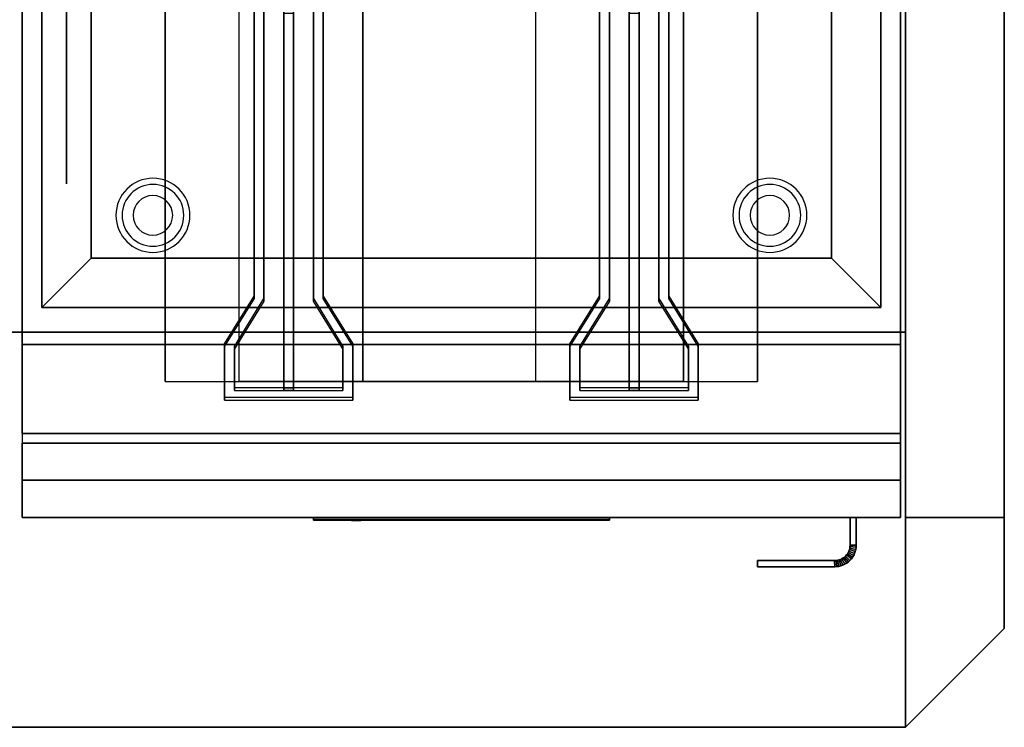
# Model space of a CAD drawing. Extents: x -80 to 80, y -71 to 1.
# Drawn here: x 60 to 80, y -68 to -54 of the extents above; entities that cross this region are included whole.
import ezdxf

# ---------------------------------------------------------------- set-up
doc = ezdxf.new("R2010")
doc.units = 0
for name, color, linetype in [('3D', 254, 'CONTINUOUS'), ('3D-BLACK', 250, 'CONTINUOUS'), ('3D-FLAT', 7, 'CONTINUOUS'), ('3D-LOGO-SS', 4, 'CONTINUOUS'), ('3D-NON', 43, 'CONTINUOUS'), ('3D-RED', 1, 'CONTINUOUS'), ('3D-VHC', 1, 'CONTINUOUS')]:
    doc.layers.add(name, color=color, linetype=linetype)

msp = doc.modelspace()

# ---------------------------------------------------------------- linework, layer by layer
at = {"layer": '3D'}
for centre, radius, start, end in [((62.75, -57.635, 1.5), 0.75, 360, 180), ((62.75, -57.635, 1.25), 0.625, 360, 180), ((75.25, -57.635, 1.5), 0.75, 360, 180), ((75.25, -57.635, 1.25), 0.625, 360, 180), ((62.75, -57.635), 0.4, 360, 180), ((75.25, -57.635), 0.4, 360, 180), ((62.75, -57.635, 1.5), 0.75, 180, 360), ((62.75, -57.635, 1.25), 0.625, 180, 360), ((62.75, -57.635), 0.4, 180, 360), ((75.25, -57.635, 1.5), 0.75, 180, 360), ((75.25, -57.635, 1.25), 0.625, 180, 360), ((75.25, -57.635), 0.4, 180, 360)]:
    msp.add_arc(centre, radius, start, end, dxfattribs=at)
for points in [[(61.5, -58.5, 36), (60.5, -59.5, 36), (60.5, -59.5, 37), (61.5, -58.5, 37)], [(61.5, -58.5, 36), (60.5, -59.5, 36), (60.5, -59.5, 37), (61.5, -58.5, 37)], [(76.5, -58.5, 36), (77.5, -59.5, 36), (77.5, -59.5, 37), (76.5, -58.5, 37)], [(76.5, -58.5, 36), (77.5, -59.5, 36), (77.5, -59.5, 37), (76.5, -58.5, 37)], [(76.851, -64.432, 21), (76.838, -64.46, 21), (76.838, -64.46, 25), (76.851, -64.432, 25)], [(76.861, -64.403, 21), (76.851, -64.432, 21), (76.851, -64.432, 25), (76.861, -64.403, 25)], [(76.967, -64.48, 21), (76.851, -64.432, 21), (76.851, -64.432, 25), (76.967, -64.48, 25)], [(76.967, -64.48, 21), (76.851, -64.432, 21), (76.851, -64.432, 25), (76.967, -64.48, 25)], [(76.869, -64.373, 21), (76.861, -64.403, 21), (76.861, -64.403, 25), (76.869, -64.373, 25)], [(76.981, -64.44, 21), (76.861, -64.403, 21), (76.861, -64.403, 25), (76.981, -64.44, 25)], [(76.981, -64.44, 21), (76.861, -64.403, 21), (76.861, -64.403, 25), (76.981, -64.44, 25)], [(76.873, -64.343, 21), (76.869, -64.373, 21), (76.869, -64.373, 25), (76.873, -64.343, 25)], [(76.992, -64.398, 21), (76.869, -64.373, 21), (76.869, -64.373, 25), (76.992, -64.398, 25)], [(76.992, -64.398, 21), (76.869, -64.373, 21), (76.869, -64.373, 25), (76.992, -64.398, 25)], [(76.875, -64.311, 21), (76.873, -64.343, 21), (76.873, -64.343, 25), (76.875, -64.311, 25)], [(76.998, -64.355, 21), (76.873, -64.343, 21), (76.873, -64.343, 25), (76.998, -64.355, 25)], [(76.998, -64.355, 21), (76.873, -64.343, 21), (76.873, -64.343, 25), (76.998, -64.355, 25)], [(77, -64.314, 21), (76.875, -64.311, 21), (76.875, -64.311, 25), (77, -64.314, 25)], [(77, -64.314, 21), (76.875, -64.311, 21), (76.875, -64.311, 25), (77, -64.314, 25)], [(76.992, -64.398, 21), (76.981, -64.44, 21), (76.981, -64.44, 25), (76.992, -64.398, 25)], [(76.998, -64.355, 21), (76.992, -64.398, 21), (76.992, -64.398, 25), (76.998, -64.355, 25)], [(77, -64.314, 21), (76.998, -64.355, 21), (76.998, -64.355, 25), (77, -64.314, 25)], [(76.593, -64.623, 21), (76.561, -64.625, 21), (76.561, -64.625, 25), (76.593, -64.623, 25)], [(76.564, -64.75, 21), (76.561, -64.625, 21), (76.561, -64.625, 25), (76.564, -64.75, 25)], [(76.564, -64.75, 21), (76.561, -64.625, 21), (76.561, -64.625, 25), (76.564, -64.75, 25)], [(76.623, -64.619, 21), (76.593, -64.623, 21), (76.593, -64.623, 25), (76.623, -64.619, 25)], [(76.605, -64.748, 21), (76.593, -64.623, 21), (76.593, -64.623, 25), (76.605, -64.748, 25)], [(76.605, -64.748, 21), (76.593, -64.623, 21), (76.593, -64.623, 25), (76.605, -64.748, 25)], [(76.653, -64.611, 21), (76.623, -64.619, 21), (76.623, -64.619, 25), (76.653, -64.611, 25)], [(76.648, -64.742, 21), (76.623, -64.619, 21), (76.623, -64.619, 25), (76.648, -64.742, 25)], [(76.648, -64.742, 21), (76.623, -64.619, 21), (76.623, -64.619, 25), (76.648, -64.742, 25)], [(76.682, -64.601, 21), (76.653, -64.611, 21), (76.653, -64.611, 25), (76.682, -64.601, 25)], [(76.69, -64.731, 21), (76.653, -64.611, 21), (76.653, -64.611, 25), (76.69, -64.731, 25)], [(76.69, -64.731, 21), (76.653, -64.611, 21), (76.653, -64.611, 25), (76.69, -64.731, 25)], [(76.71, -64.588, 21), (76.682, -64.601, 21), (76.682, -64.601, 25), (76.71, -64.588, 25)], [(76.73, -64.717, 21), (76.682, -64.601, 21), (76.682, -64.601, 25), (76.73, -64.717, 25)], [(76.73, -64.717, 21), (76.682, -64.601, 21), (76.682, -64.601, 25), (76.73, -64.717, 25)], [(76.736, -64.572, 21), (76.71, -64.588, 21), (76.71, -64.588, 25), (76.736, -64.572, 25)], [(76.769, -64.698, 21), (76.71, -64.588, 21), (76.71, -64.588, 25), (76.769, -64.698, 25)], [(76.769, -64.698, 21), (76.71, -64.588, 21), (76.71, -64.588, 25), (76.769, -64.698, 25)], [(76.761, -64.554, 21), (76.736, -64.572, 21), (76.736, -64.572, 25), (76.761, -64.554, 25)], [(76.806, -64.676, 21), (76.736, -64.572, 21), (76.736, -64.572, 25), (76.806, -64.676, 25)], [(76.806, -64.676, 21), (76.736, -64.572, 21), (76.736, -64.572, 25), (76.806, -64.676, 25)], [(76.783, -64.533, 21), (76.761, -64.554, 21), (76.761, -64.554, 25), (76.783, -64.533, 25)], [(76.84, -64.651, 21), (76.761, -64.554, 21), (76.761, -64.554, 25), (76.84, -64.651, 25)], [(76.84, -64.651, 21), (76.761, -64.554, 21), (76.761, -64.554, 25), (76.84, -64.651, 25)], [(76.804, -64.511, 21), (76.783, -64.533, 21), (76.783, -64.533, 25), (76.804, -64.511, 25)], [(76.872, -64.622, 21), (76.783, -64.533, 21), (76.783, -64.533, 25), (76.872, -64.622, 25)], [(76.872, -64.622, 21), (76.783, -64.533, 21), (76.783, -64.533, 25), (76.872, -64.622, 25)], [(76.822, -64.486, 21), (76.804, -64.511, 21), (76.804, -64.511, 25), (76.822, -64.486, 25)], [(76.901, -64.59, 21), (76.804, -64.511, 21), (76.804, -64.511, 25), (76.901, -64.59, 25)], [(76.901, -64.59, 21), (76.804, -64.511, 21), (76.804, -64.511, 25), (76.901, -64.59, 25)], [(76.838, -64.46, 21), (76.822, -64.486, 21), (76.822, -64.486, 25), (76.838, -64.46, 25)], [(76.926, -64.556, 21), (76.822, -64.486, 21), (76.822, -64.486, 25), (76.926, -64.556, 25)], [(76.926, -64.556, 21), (76.822, -64.486, 21), (76.822, -64.486, 25), (76.926, -64.556, 25)], [(76.948, -64.519, 21), (76.838, -64.46, 21), (76.838, -64.46, 25), (76.948, -64.519, 25)], [(76.948, -64.519, 21), (76.838, -64.46, 21), (76.838, -64.46, 25), (76.948, -64.519, 25)], [(76.872, -64.622, 21), (76.84, -64.651, 21), (76.84, -64.651, 25), (76.872, -64.622, 25)], [(76.901, -64.59, 21), (76.872, -64.622, 21), (76.872, -64.622, 25), (76.901, -64.59, 25)], [(76.926, -64.556, 21), (76.901, -64.59, 21), (76.901, -64.59, 25), (76.926, -64.556, 25)], [(76.948, -64.519, 21), (76.926, -64.556, 21), (76.926, -64.556, 25), (76.948, -64.519, 25)], [(76.967, -64.48, 21), (76.948, -64.519, 21), (76.948, -64.519, 25), (76.967, -64.48, 25)], [(76.981, -64.44, 21), (76.967, -64.48, 21), (76.967, -64.48, 25), (76.981, -64.44, 25)], [(76.605, -64.748, 21), (76.564, -64.75, 21), (76.564, -64.75, 25), (76.605, -64.748, 25)], [(76.648, -64.742, 21), (76.605, -64.748, 21), (76.605, -64.748, 25), (76.648, -64.742, 25)], [(76.69, -64.731, 21), (76.648, -64.742, 21), (76.648, -64.742, 25), (76.69, -64.731, 25)], [(76.73, -64.717, 21), (76.69, -64.731, 21), (76.69, -64.731, 25), (76.73, -64.717, 25)], [(76.769, -64.698, 21), (76.73, -64.717, 21), (76.73, -64.717, 25), (76.769, -64.698, 25)], [(76.806, -64.676, 21), (76.769, -64.698, 21), (76.769, -64.698, 25), (76.806, -64.676, 25)], [(76.84, -64.651, 21), (76.806, -64.676, 21), (76.806, -64.676, 25), (76.84, -64.651, 25)], [(78, -68, 35), (78, -68, 36), (80, -66, 36), (80, -66, 35)]]:
    msp.add_3dface(points, dxfattribs=at)
at = {"layer": '3D-BLACK'}
msp.add_3dface([(66, -63.79, 11.96), (72, -63.79, 11.96), (72, -63.79, 13.04), (66, -63.79, 13.04)], dxfattribs=at)
at = {"layer": '3D-FLAT'}
for points, invisible_edges in [([(78, -68, 36), (80, -66, 36), (80, -29, 36), (78, -31, 36)], 15), ([(60.1, -33, 36), (60.5, -35.5, 36), (60.5, -59.5, 36), (60.1, -60, 36)], 13), ([(77.9, -60, 36), (77.5, -59.5, 36), (77.5, -35.5, 36), (77.9, -33, 36)], 13), ([(60.1, -60, 36), (60.5, -59.5, 36), (77.5, -59.5, 36), (77.9, -60, 36)], 13)]:
    msp.add_3dface(points, dxfattribs=dict(at, invisible_edges=invisible_edges))
for points in [[(60.1, -62.05, 26.75), (77.9, -62.05, 26.75), (77.9, -33.1, 26.75), (60.1, -33.1, 26.75)], [(60.1, -62.05, 6), (77.9, -62.05, 6), (77.9, -33.1, 6), (60.1, -33.1, 6)], [(61.5, -36.5, 37), (60.5, -35.5, 37), (60.5, -59.5, 37), (61.5, -58.5, 37)], [(61.5, -36.5, 36), (60.5, -35.5, 36), (60.5, -59.5, 36), (61.5, -58.5, 36)], [(76.5, -58.5, 37), (77.5, -59.5, 37), (77.5, -35.5, 37), (76.5, -36.5, 37)], [(76.5, -58.5, 36), (77.5, -59.5, 36), (77.5, -35.5, 36), (76.5, -36.5, 36)], [(76.5, -36.5, 30), (61.5, -36.5, 30), (61.5, -58.5, 30), (76.5, -58.5, 30)], [(61.5, -58.5, 37), (60.5, -59.5, 37), (77.5, -59.5, 37), (76.5, -58.5, 37)], [(61.5, -58.5, 36), (60.5, -59.5, 36), (77.5, -59.5, 36), (76.5, -58.5, 36)], [(-42, -68, 35), (78, -68, 35), (78, -60, 35), (-42, -60, 35)], [(-42, -68, 36), (78, -68, 36), (78, -60, 36), (-42, -60, 36)], [(77.9, -60.25, 27), (60.1, -60.25, 27), (60.1, -63, 27), (77.9, -63, 27)], [(77, -63.75, 25), (76.875, -63.75, 25), (76.875, -64.311, 25), (77, -64.314, 25)], [(77, -63.75, 21), (76.875, -63.75, 21), (76.875, -64.311, 21), (77, -64.314, 21)], [(76.967, -64.48, 25), (76.851, -64.432, 25), (76.838, -64.46, 25), (76.948, -64.519, 25)], [(76.967, -64.48, 21), (76.851, -64.432, 21), (76.838, -64.46, 21), (76.948, -64.519, 21)], [(76.981, -64.44, 25), (76.861, -64.403, 25), (76.851, -64.432, 25), (76.967, -64.48, 25)], [(76.981, -64.44, 21), (76.861, -64.403, 21), (76.851, -64.432, 21), (76.967, -64.48, 21)], [(76.992, -64.398, 25), (76.869, -64.373, 25), (76.861, -64.403, 25), (76.981, -64.44, 25)], [(76.992, -64.398, 21), (76.869, -64.373, 21), (76.861, -64.403, 21), (76.981, -64.44, 21)], [(76.998, -64.355, 25), (76.873, -64.343, 25), (76.869, -64.373, 25), (76.992, -64.398, 25)], [(76.998, -64.355, 21), (76.873, -64.343, 21), (76.869, -64.373, 21), (76.992, -64.398, 21)], [(77, -64.314, 25), (76.875, -64.311, 25), (76.873, -64.343, 25), (76.998, -64.355, 25)], [(77, -64.314, 21), (76.875, -64.311, 21), (76.873, -64.343, 21), (76.998, -64.355, 21)], [(76.564, -64.75, 25), (76.561, -64.625, 25), (75, -64.625, 25), (75, -64.75, 25)], [(76.564, -64.75, 21), (76.561, -64.625, 21), (75, -64.625, 21), (75, -64.75, 21)], [(76.605, -64.748, 25), (76.593, -64.623, 25), (76.561, -64.625, 25), (76.564, -64.75, 25)], [(76.605, -64.748, 21), (76.593, -64.623, 21), (76.561, -64.625, 21), (76.564, -64.75, 21)], [(76.648, -64.742, 25), (76.623, -64.619, 25), (76.593, -64.623, 25), (76.605, -64.748, 25)], [(76.648, -64.742, 21), (76.623, -64.619, 21), (76.593, -64.623, 21), (76.605, -64.748, 21)], [(76.69, -64.731, 25), (76.653, -64.611, 25), (76.623, -64.619, 25), (76.648, -64.742, 25)], [(76.69, -64.731, 21), (76.653, -64.611, 21), (76.623, -64.619, 21), (76.648, -64.742, 21)], [(76.73, -64.717, 25), (76.682, -64.601, 25), (76.653, -64.611, 25), (76.69, -64.731, 25)], [(76.73, -64.717, 21), (76.682, -64.601, 21), (76.653, -64.611, 21), (76.69, -64.731, 21)], [(76.769, -64.698, 25), (76.71, -64.588, 25), (76.682, -64.601, 25), (76.73, -64.717, 25)], [(76.769, -64.698, 21), (76.71, -64.588, 21), (76.682, -64.601, 21), (76.73, -64.717, 21)], [(76.806, -64.676, 25), (76.736, -64.572, 25), (76.71, -64.588, 25), (76.769, -64.698, 25)], [(76.806, -64.676, 21), (76.736, -64.572, 21), (76.71, -64.588, 21), (76.769, -64.698, 21)], [(76.84, -64.651, 25), (76.761, -64.554, 25), (76.736, -64.572, 25), (76.806, -64.676, 25)], [(76.84, -64.651, 21), (76.761, -64.554, 21), (76.736, -64.572, 21), (76.806, -64.676, 21)], [(76.872, -64.622, 25), (76.783, -64.533, 25), (76.761, -64.554, 25), (76.84, -64.651, 25)], [(76.872, -64.622, 21), (76.783, -64.533, 21), (76.761, -64.554, 21), (76.84, -64.651, 21)], [(76.901, -64.59, 25), (76.804, -64.511, 25), (76.783, -64.533, 25), (76.872, -64.622, 25)], [(76.901, -64.59, 21), (76.804, -64.511, 21), (76.783, -64.533, 21), (76.872, -64.622, 21)], [(76.926, -64.556, 25), (76.822, -64.486, 25), (76.804, -64.511, 25), (76.901, -64.59, 25)], [(76.926, -64.556, 21), (76.822, -64.486, 21), (76.804, -64.511, 21), (76.901, -64.59, 21)], [(76.948, -64.519, 25), (76.838, -64.46, 25), (76.822, -64.486, 25), (76.926, -64.556, 25)], [(76.948, -64.519, 21), (76.838, -64.46, 21), (76.822, -64.486, 21), (76.926, -64.556, 21)]]:
    msp.add_3dface(points, dxfattribs=at)
at = {"layer": '3D-LOGO-SS'}
for points in [[(66, -63.75, 11.96), (66, -63.81, 11.96), (72, -63.81, 11.96), (72, -63.75, 11.96)], [(72, -63.75, 13.04), (72, -63.81, 13.04), (66, -63.81, 13.04), (66, -63.75, 13.04)], [(66, -63.75, 13.04), (66, -63.81, 13.04), (66, -63.81, 11.96), (66, -63.75, 11.96)], [(66.487, -63.81, 12.936), (66.487, -63.81, 12.936), (66.726, -63.81, 12.936)], [(66.744, -63.81, 12.036), (66.744, -63.81, 12.036), (67.002, -63.81, 12.036)], [(67.02, -63.81, 12.936), (67.02, -63.81, 12.936), (67.26, -63.81, 12.936)], [(67.425, -63.81, 12.936), (67.425, -63.81, 12.936), (67.665, -63.81, 12.936)], [(67.72, -63.81, 12.034), (67.72, -63.81, 12.034), (67.867, -63.81, 12.034)], [(67.922, -63.81, 12.936), (67.922, -63.81, 12.936), (68.162, -63.81, 12.936)], [(68.327, -63.81, 12.036), (68.327, -63.81, 12.036), (68.917, -63.81, 12.036)], [(68.327, -63.81, 12.936), (68.327, -63.81, 12.936), (68.567, -63.81, 12.936)], [(69.268, -63.81, 12.036), (69.268, -63.81, 12.036), (69.822, -63.81, 12.036)], [(69.268, -63.81, 12.936), (69.268, -63.81, 12.936), (69.822, -63.81, 12.936)], [(69.822, -63.81, 12.283), (69.822, -63.81, 12.283), (69.822, -63.81, 12.036)], [(70.021, -63.81, 12.036), (70.021, -63.81, 12.036), (70.279, -63.81, 12.036)], [(70.441, -63.81, 12.353), (70.583, -63.81, 12.63), (70.583, -63.81, 12.353), (70.441, -63.81, 12.353)], [(70.583, -63.81, 12.036), (70.583, -63.81, 12.036), (70.831, -63.81, 12.036)], [(70.831, -63.81, 12.936), (70.831, -63.81, 12.936), (70.629, -63.81, 12.936)], [(70.997, -63.81, 12.936), (70.997, -63.81, 12.936), (71.553, -63.81, 12.936)], [(70.997, -63.81, 12.036), (70.997, -63.81, 12.036), (71.236, -63.81, 12.036)], [(71.494, -63.81, 12.036), (71.494, -63.81, 12.036), (71.733, -63.81, 12.036)], [(71.733, -63.81, 12.036), (71.733, -63.81, 12.036), (71.733, -63.81, 12.756)], [(72, -63.75, 11.96), (72, -63.81, 11.96), (72, -63.81, 13.04), (72, -63.75, 13.04)]]:
    msp.add_3dface(points, dxfattribs=at)
for points, invisible_edges in [([(66, -63.81, 13.04), (66.487, -63.81, 12.936), (66.744, -63.81, 12.036), (66, -63.81, 11.96)], 5), ([(66, -63.81, 13.04), (66.487, -63.81, 12.936), (71.733, -63.81, 12.936), (72, -63.81, 13.04)], 7), ([(66, -63.81, 11.96), (66.744, -63.81, 12.036), (71.733, -63.81, 12.036), (72, -63.81, 11.96)], 7), ([(66.726, -63.81, 12.936), (66.873, -63.81, 12.363), (67.02, -63.81, 12.936), (66.726, -63.81, 12.936)], 4), ([(67.002, -63.81, 12.036), (67.435, -63.81, 12.269), (67.425, -63.81, 12.31), (67.002, -63.81, 12.036)], 5), ([(67.481, -63.81, 12.177), (67.453, -63.81, 12.228), (67.435, -63.81, 12.269), (67.002, -63.81, 12.036)], 12), ([(67.582, -63.81, 12.085), (67.545, -63.81, 12.105), (67.481, -63.81, 12.177), (67.002, -63.81, 12.036)], 12), ([(67.72, -63.81, 12.034), (67.646, -63.81, 12.054), (67.582, -63.81, 12.085), (67.002, -63.81, 12.036)], 12), ([(67.26, -63.81, 12.936), (67.425, -63.81, 12.936), (67.425, -63.81, 12.31), (67.002, -63.81, 12.036)], 5), ([(67.708, -63.81, 12.371), (67.665, -63.81, 12.371), (67.665, -63.81, 12.371), (67.687, -63.81, 12.311)], 9), ([(67.922, -63.81, 12.936), (67.665, -63.81, 12.936), (67.665, -63.81, 12.371), (67.922, -63.81, 12.371)], 5), ([(67.751, -63.81, 12.371), (67.708, -63.81, 12.371), (67.687, -63.81, 12.311), (67.733, -63.81, 12.267)], 11), ([(67.794, -63.81, 12.371), (67.751, -63.81, 12.371), (67.733, -63.81, 12.267), (67.794, -63.81, 12.248)], 11), ([(67.837, -63.81, 12.371), (67.794, -63.81, 12.371), (67.794, -63.81, 12.248), (67.854, -63.81, 12.267)], 11), ([(67.879, -63.81, 12.371), (67.837, -63.81, 12.371), (67.854, -63.81, 12.267), (67.903, -63.81, 12.309)], 11), ([(67.867, -63.81, 12.034), (67.941, -63.81, 12.054), (68.014, -63.81, 12.085), (68.327, -63.81, 12.036)], 12), ([(67.922, -63.81, 12.371), (67.879, -63.81, 12.371), (67.903, -63.81, 12.309), (67.922, -63.81, 12.371)], 11), ([(68.014, -63.81, 12.085), (68.051, -63.81, 12.115), (68.107, -63.81, 12.177), (68.327, -63.81, 12.036)], 12), ([(68.327, -63.81, 12.036), (68.107, -63.81, 12.177), (68.153, -63.81, 12.269), (68.162, -63.81, 12.32)], 9), ([(68.162, -63.81, 12.936), (68.327, -63.81, 12.936), (68.327, -63.81, 12.036), (68.162, -63.81, 12.32)], 5), ([(68.567, -63.81, 12.936), (69.184, -63.81, 12.901), (69.158, -63.81, 12.862), (69.148, -63.81, 12.816)], 9), ([(68.567, -63.81, 12.936), (69.268, -63.81, 12.936), (69.222, -63.81, 12.927), (69.184, -63.81, 12.901)], 9), ([(69.148, -63.81, 12.156), (69.148, -63.81, 12.816), (68.567, -63.81, 12.936), (69.148, -63.81, 12.156)], 6), ([(68.567, -63.81, 12.936), (68.567, -63.81, 12.282), (68.917, -63.81, 12.282), (69.148, -63.81, 12.156)], 12), ([(68.917, -63.81, 12.282), (69.184, -63.81, 12.071), (68.917, -63.81, 12.036), (68.917, -63.81, 12.282)], 3), ([(69.148, -63.81, 12.156), (69.158, -63.81, 12.11), (69.184, -63.81, 12.071), (68.917, -63.81, 12.282)], 12), ([(68.917, -63.81, 12.036), (69.268, -63.81, 12.036), (69.222, -63.81, 12.045), (69.184, -63.81, 12.071)], 9), ([(69.822, -63.81, 12.283), (69.442, -63.81, 12.283), (69.442, -63.81, 12.688), (69.822, -63.81, 12.688)], 8), ([(70.585, -63.81, 12.932), (70.629, -63.81, 12.936), (69.822, -63.81, 12.936), (69.822, -63.81, 12.895)], 10), ([(70.543, -63.81, 12.92), (70.585, -63.81, 12.932), (69.822, -63.81, 12.895), (69.822, -63.81, 12.853)], 10), ([(70.503, -63.81, 12.901), (70.543, -63.81, 12.92), (69.822, -63.81, 12.853), (69.822, -63.81, 12.812)], 10), ([(70.468, -63.81, 12.875), (70.503, -63.81, 12.901), (69.822, -63.81, 12.812), (69.822, -63.81, 12.771)], 10), ([(70.438, -63.81, 12.843), (70.468, -63.81, 12.875), (69.822, -63.81, 12.771), (69.822, -63.81, 12.73)], 10), ([(70.415, -63.81, 12.805), (70.438, -63.81, 12.843), (69.822, -63.81, 12.73), (69.822, -63.81, 12.688)], 10), ([(69.822, -63.81, 12.688), (69.822, -63.81, 12.036), (70.021, -63.81, 12.036), (70.415, -63.81, 12.805)], 11), ([(70.583, -63.81, 12.036), (70.583, -63.81, 12.159), (70.342, -63.81, 12.159), (70.279, -63.81, 12.036)], 8), ([(70.831, -63.81, 12.936), (70.997, -63.81, 12.936), (70.997, -63.81, 12.036), (70.831, -63.81, 12.036)], 5), ([(71.236, -63.81, 12.688), (71.464, -63.81, 12.688), (71.485, -63.81, 12.68), (71.494, -63.81, 12.658)], 8), ([(71.236, -63.81, 12.036), (71.236, -63.81, 12.688), (71.494, -63.81, 12.658), (71.494, -63.81, 12.036)], 10), ([(71.553, -63.81, 12.936), (71.622, -63.81, 12.922), (71.68, -63.81, 12.883), (71.733, -63.81, 12.936)], 12), ([(71.68, -63.81, 12.883), (71.719, -63.81, 12.825), (71.733, -63.81, 12.756), (71.733, -63.81, 12.936)], 12), ([(72, -63.81, 11.96), (71.733, -63.81, 12.036), (71.733, -63.81, 12.936), (72, -63.81, 13.04)], 7)]:
    msp.add_3dface(points, dxfattribs=dict(at, invisible_edges=invisible_edges))
at = {"layer": '3D-NON'}
for points in [[(80, -66, 35), (80, -66, 36), (80, -29, 36), (80, -29, 35)], [(80, -63.75, 6), (80, -63.75, 34.9), (80, -29, 34.9), (80, -29, 6)], [(60.1, -31.1, 27), (60.1, -31.1, 35), (60.1, -60, 35), (60.1, -60, 27)], [(77.9, -31.1, 27), (77.9, -31.1, 35), (77.9, -60, 35), (77.9, -60, 27)], [(78, -68, 35), (78, -68, 36), (78, -31, 36), (78, -31, 35)], [(78, -63.75, 6), (78, -63.75, 34.9), (78, -31, 34.9), (78, -31, 6)], [(60.1, -33, 35), (60.1, -33, 36), (60.1, -60, 36), (60.1, -60, 35)], [(60.1, -62.05, 6), (60.1, -33.1, 6), (60.1, -33.1, 26.75), (60.1, -62.05, 26.75)], [(77.9, -60, 35), (77.9, -60, 36), (77.9, -33, 36), (77.9, -33, 35)], [(77.9, -62.05, 6), (77.9, -33.1, 6), (77.9, -33.1, 26.75), (77.9, -62.05, 26.75)], [(63, -35, 6), (63, -61, 6), (63, -61, 7), (63, -35, 7)], [(63, -35, 7), (63, -61, 7), (64.5, -61, 7), (64.5, -35, 7)], [(64.5, -35, 6), (67, -35, 0.5), (67, -61, 0.5), (64.5, -61, 6)], [(64.5, -35, 6), (73.5, -35, 6), (73.5, -61, 6), (64.5, -61, 6)], [(67, -35, 0.5), (70.5, -35, 0.5), (70.5, -61, 0.5), (67, -61, 0.5)], [(73.5, -35, 6), (70.5, -35, 0.5), (70.5, -61, 0.5), (73.5, -61, 6)], [(73.5, -35, 7), (73.5, -61, 7), (75, -61, 7), (75, -35, 7)], [(75, -35, 7), (75, -61, 7), (75, -61, 6), (75, -35, 6)], [(60.5, -35.5, 36), (60.5, -59.5, 36), (60.5, -59.5, 37), (60.5, -35.5, 37)], [(77.5, -59.5, 36), (77.5, -35.5, 36), (77.5, -35.5, 37), (77.5, -59.5, 37)], [(61.5, -36.5, 36), (61.5, -58.5, 36), (61.5, -58.5, 37), (61.5, -36.5, 37)], [(61.5, -36.5, 30), (61.5, -36.5, 36), (61.5, -58.5, 36), (61.5, -58.5, 30)], [(76.5, -58.5, 36), (76.5, -36.5, 36), (76.5, -36.5, 37), (76.5, -58.5, 37)], [(76.5, -58.5, 30), (76.5, -58.5, 36), (76.5, -36.5, 36), (76.5, -36.5, 30)], [(61.5, -58.5, 36), (76.5, -58.5, 36), (76.5, -58.5, 37), (61.5, -58.5, 37)], [(61.5, -58.5, 30), (61.5, -58.5, 36), (76.5, -58.5, 36), (76.5, -58.5, 30)], [(60.5, -59.5, 36), (77.5, -59.5, 36), (77.5, -59.5, 37), (60.5, -59.5, 37)], [(-42, -60, 36), (78, -60, 36), (78, -60, 35), (-42, -60, 35)], [(60.1, -60, 35), (60.1, -60, 36), (77.9, -60, 36), (77.9, -60, 35)], [(77.9, -60, 27), (77.9, -60, 35), (60.1, -60, 35), (60.1, -60, 27)], [(78, -68, 36), (78, -60, 36), (78, -60, 35), (78, -68, 35)], [(77.9, -60.25, 35.75), (60.1, -60.25, 35.75), (60.1, -60.25, 27), (77.9, -60.25, 27)], [(64.5, -61, 6), (73.5, -61, 6), (70.5, -61, 0.5), (67, -61, 0.5)], [(60.1, -62.05, 6), (77.9, -62.05, 6), (77.9, -62.05, 26.75), (60.1, -62.05, 26.75)], [(76.875, -63.75, 21), (76.875, -64.311, 21), (76.875, -64.311, 25), (76.875, -63.75, 25)], [(77, -63.75, 21), (76.875, -63.75, 21), (76.875, -63.75, 25), (77, -63.75, 25)], [(77, -63.75, 21), (77, -64.314, 21), (77, -64.314, 25), (77, -63.75, 25)], [(78, -63.75, 6), (78, -63.75, 34.9), (80, -63.75, 34.9), (80, -63.75, 6)], [(75, -64.75, 21), (75, -64.625, 21), (75, -64.625, 25), (75, -64.75, 25)], [(76.561, -64.625, 21), (75, -64.625, 21), (75, -64.625, 25), (76.561, -64.625, 25)], [(76.564, -64.75, 21), (75, -64.75, 21), (75, -64.75, 25), (76.564, -64.75, 25)], [(-42, -68, 36), (78, -68, 36), (78, -68, 35), (-42, -68, 35)]]:
    msp.add_3dface(points, dxfattribs=at)
for points, invisible_edges in [([(61, -38, 37), (61, -55, 37), (61, -55, 49), (61, -38, 49)], 10), ([(61, -55.5, 37), (61, -55, 37), (61, -55, 49), (61, -55.765, 48.848)], 10), ([(61, -56, 37), (61, -55.5, 37), (61, -55.765, 48.848), (61, -56.414, 48.414)], 10), ([(61, -56.5, 37), (61, -56, 37), (61, -56.414, 48.414), (61, -56.848, 47.765)], 10), ([(61, -57, 37), (61, -56.5, 37), (61, -56.848, 47.765), (61, -57, 47)], 2), ([(60.1, -60.25, 27), (60.1, -63, 27), (60.1, -63.75, 27.75), (60.1, -60.25, 27.75)], 4), ([(60.1, -60.25, 27.75), (60.1, -60.25, 36), (60.1, -63.75, 36), (60.1, -63.75, 27.75)], 10), ([(77.9, -60.25, 27.75), (77.9, -60.25, 36), (77.9, -63.75, 36), (77.9, -63.75, 27.75)], 10), ([(77.9, -60.25, 27), (77.9, -63, 27), (77.9, -63.75, 27.75), (77.9, -60.25, 27.75)], 4)]:
    msp.add_3dface(points, dxfattribs=dict(at, invisible_edges=invisible_edges))
at = {"layer": '3D-RED'}
for points, invisible_edges in [([(65, -53.5, 37), (64.8, -53.5, 37), (64.8, -59.269, 38.546), (65, -59.322, 38.56)], 15), ([(65, -53.552, 36.807), (64.8, -53.552, 36.807), (64.8, -59.321, 38.353), (65, -59.374, 38.367)], 15), ([(66, -59.322, 38.56), (66.2, -59.269, 38.546), (66.2, -53.5, 37), (66, -53.5, 37)], 15), ([(66, -59.374, 38.367), (66.2, -59.321, 38.353), (66.2, -53.552, 36.807), (66, -53.552, 36.807)], 15), ([(72, -53.5, 37), (71.8, -53.5, 37), (71.8, -59.269, 38.546), (72, -59.322, 38.56)], 15), ([(72, -53.552, 36.807), (71.8, -53.552, 36.807), (71.8, -59.321, 38.353), (72, -59.374, 38.367)], 15), ([(73, -59.322, 38.56), (73.2, -59.269, 38.546), (73.2, -53.5, 37), (73, -53.5, 37)], 15), ([(73, -59.374, 38.367), (73.2, -59.321, 38.353), (73.2, -53.552, 36.807), (73, -53.552, 36.807)], 15), ([(65, -59.322, 38.56), (64.8, -59.269, 38.546), (64.2, -60.235, 38.805), (64.4, -60.288, 38.819)], 15), ([(65, -59.374, 38.367), (64.8, -59.321, 38.353), (64.2, -60.286, 38.611), (64.4, -60.34, 38.626)], 15), ([(66.6, -60.288, 38.819), (66.8, -60.235, 38.805), (66.2, -59.269, 38.546), (66, -59.322, 38.56)], 15), ([(66.6, -60.34, 38.626), (66.8, -60.286, 38.611), (66.2, -59.321, 38.353), (66, -59.374, 38.367)], 15), ([(72, -59.322, 38.56), (71.8, -59.269, 38.546), (71.2, -60.235, 38.805), (71.4, -60.288, 38.819)], 15), ([(72, -59.374, 38.367), (71.8, -59.321, 38.353), (71.2, -60.286, 38.611), (71.4, -60.34, 38.626)], 15), ([(73.6, -60.288, 38.819), (73.8, -60.235, 38.805), (73.2, -59.269, 38.546), (73, -59.322, 38.56)], 15), ([(73.6, -60.34, 38.626), (73.8, -60.286, 38.611), (73.2, -59.321, 38.353), (73, -59.374, 38.367)], 15), ([(64.4, -60.288, 38.819), (64.2, -60.235, 38.805), (64.2, -61.324, 39.096), (64.4, -61.131, 39.045)], 15), ([(66.6, -61.131, 39.045), (66.8, -61.324, 39.096), (66.8, -60.235, 38.805), (66.6, -60.288, 38.819)], 15), ([(71.4, -60.288, 38.819), (71.2, -60.235, 38.805), (71.2, -61.324, 39.096), (71.4, -61.131, 39.045)], 15), ([(73.6, -61.131, 39.045), (73.8, -61.324, 39.096), (73.8, -60.235, 38.805), (73.6, -60.288, 38.819)], 15), ([(64.4, -60.34, 38.626), (64.2, -60.286, 38.611), (64.2, -61.376, 38.903), (64.4, -61.183, 38.851)], 15), ([(66.6, -61.183, 38.851), (66.8, -61.376, 38.903), (66.8, -60.286, 38.611), (66.6, -60.34, 38.626)], 15), ([(71.4, -60.34, 38.626), (71.2, -60.286, 38.611), (71.2, -61.376, 38.903), (71.4, -61.183, 38.851)], 15), ([(73.6, -61.183, 38.851), (73.8, -61.376, 38.903), (73.8, -60.286, 38.611), (73.6, -60.34, 38.626)], 15), ([(64.4, -61.131, 39.045), (64.2, -61.324, 39.096), (66.8, -61.324, 39.096), (66.6, -61.131, 39.045)], 15), ([(64.4, -61.183, 38.851), (64.2, -61.376, 38.903), (66.8, -61.376, 38.903), (66.6, -61.183, 38.851)], 15), ([(71.4, -61.131, 39.045), (71.2, -61.324, 39.096), (73.8, -61.324, 39.096), (73.6, -61.131, 39.045)], 15), ([(71.4, -61.183, 38.851), (71.2, -61.376, 38.903), (73.8, -61.376, 38.903), (73.6, -61.183, 38.851)], 15), ([(66.866, -63.816, 12.754), (66.778, -63.816, 12.911), (66.773, -63.816, 12.954), (66.805, -63.816, 12.983)], 8), ([(66.805, -63.816, 12.983), (66.847, -63.816, 12.975), (66.866, -63.816, 12.937), (66.866, -63.816, 12.754)], 12), ([(66.928, -63.816, 12.983), (66.959, -63.816, 12.954), (66.955, -63.816, 12.911), (66.866, -63.816, 12.754)], 8), ([(66.866, -63.816, 12.754), (66.867, -63.816, 12.937), (66.886, -63.816, 12.975), (66.928, -63.816, 12.983)], 9)]:
    msp.add_3dface(points, dxfattribs=dict(at, invisible_edges=invisible_edges))
for points in [[(64.8, -53.5, 37), (64.8, -53.552, 36.807), (64.8, -59.321, 38.353), (64.8, -59.269, 38.546)], [(65, -53.5, 37), (65, -53.552, 36.807), (65, -59.374, 38.367), (65, -59.322, 38.56)], [(65.4, -53.552, 36.807), (65.4, -61.183, 38.851), (65.4, -61.131, 39.045), (65.4, -53.5, 37)], [(65.6, -53.5, 37), (65.4, -53.5, 37), (65.4, -61.131, 39.045), (65.6, -61.131, 39.045)], [(65.6, -53.552, 36.807), (65.4, -53.552, 36.807), (65.4, -61.183, 38.851), (65.6, -61.183, 38.851)], [(65.6, -53.552, 36.807), (65.6, -61.183, 38.851), (65.6, -61.131, 39.045), (65.6, -53.5, 37)], [(66, -59.322, 38.56), (66, -59.374, 38.367), (66, -53.552, 36.807), (66, -53.5, 37)], [(66.2, -59.269, 38.546), (66.2, -59.321, 38.353), (66.2, -53.552, 36.807), (66.2, -53.5, 37)], [(71.8, -53.5, 37), (71.8, -53.552, 36.807), (71.8, -59.321, 38.353), (71.8, -59.269, 38.546)], [(72, -53.5, 37), (72, -53.552, 36.807), (72, -59.374, 38.367), (72, -59.322, 38.56)], [(72.4, -53.552, 36.807), (72.4, -61.183, 38.851), (72.4, -61.131, 39.045), (72.4, -53.5, 37)], [(72.6, -53.5, 37), (72.4, -53.5, 37), (72.4, -61.131, 39.045), (72.6, -61.131, 39.045)], [(72.6, -53.552, 36.807), (72.4, -53.552, 36.807), (72.4, -61.183, 38.851), (72.6, -61.183, 38.851)], [(72.6, -53.552, 36.807), (72.6, -61.183, 38.851), (72.6, -61.131, 39.045), (72.6, -53.5, 37)], [(73, -59.322, 38.56), (73, -59.374, 38.367), (73, -53.552, 36.807), (73, -53.5, 37)], [(73.2, -59.269, 38.546), (73.2, -59.321, 38.353), (73.2, -53.552, 36.807), (73.2, -53.5, 37)], [(64.8, -59.269, 38.546), (64.8, -59.321, 38.353), (64.2, -60.286, 38.611), (64.2, -60.235, 38.805)], [(65, -59.322, 38.56), (65, -59.374, 38.367), (64.4, -60.34, 38.626), (64.4, -60.288, 38.819)], [(66.6, -60.288, 38.819), (66.6, -60.34, 38.626), (66, -59.374, 38.367), (66, -59.322, 38.56)], [(66.8, -60.235, 38.805), (66.8, -60.286, 38.611), (66.2, -59.321, 38.353), (66.2, -59.269, 38.546)], [(71.8, -59.269, 38.546), (71.8, -59.321, 38.353), (71.2, -60.286, 38.611), (71.2, -60.235, 38.805)], [(72, -59.322, 38.56), (72, -59.374, 38.367), (71.4, -60.34, 38.626), (71.4, -60.288, 38.819)], [(73.6, -60.288, 38.819), (73.6, -60.34, 38.626), (73, -59.374, 38.367), (73, -59.322, 38.56)], [(73.8, -60.235, 38.805), (73.8, -60.286, 38.611), (73.2, -59.321, 38.353), (73.2, -59.269, 38.546)], [(64.2, -60.235, 38.805), (64.2, -60.286, 38.611), (64.2, -61.376, 38.903), (64.2, -61.324, 39.096)], [(66.8, -61.324, 39.096), (66.8, -61.376, 38.903), (66.8, -60.286, 38.611), (66.8, -60.235, 38.805)], [(71.2, -60.235, 38.805), (71.2, -60.286, 38.611), (71.2, -61.376, 38.903), (71.2, -61.324, 39.096)], [(73.8, -61.324, 39.096), (73.8, -61.376, 38.903), (73.8, -60.286, 38.611), (73.8, -60.235, 38.805)], [(64.4, -60.288, 38.819), (64.4, -60.34, 38.626), (64.4, -61.183, 38.851), (64.4, -61.131, 39.045)], [(66.6, -61.131, 39.045), (66.6, -61.183, 38.851), (66.6, -60.34, 38.626), (66.6, -60.288, 38.819)], [(71.4, -60.288, 38.819), (71.4, -60.34, 38.626), (71.4, -61.183, 38.851), (71.4, -61.131, 39.045)], [(73.6, -61.131, 39.045), (73.6, -61.183, 38.851), (73.6, -60.34, 38.626), (73.6, -60.288, 38.819)], [(64.4, -61.131, 39.045), (64.4, -61.183, 38.851), (66.6, -61.183, 38.851), (66.6, -61.131, 39.045)], [(65.6, -61.183, 38.851), (65.4, -61.183, 38.851), (65.4, -61.131, 39.045), (65.6, -61.131, 39.045)], [(71.4, -61.131, 39.045), (71.4, -61.183, 38.851), (73.6, -61.183, 38.851), (73.6, -61.131, 39.045)], [(72.6, -61.183, 38.851), (72.4, -61.183, 38.851), (72.4, -61.131, 39.045), (72.6, -61.131, 39.045)], [(64.2, -61.324, 39.096), (64.2, -61.376, 38.903), (66.8, -61.376, 38.903), (66.8, -61.324, 39.096)], [(71.2, -61.324, 39.096), (71.2, -61.376, 38.903), (73.8, -61.376, 38.903), (73.8, -61.324, 39.096)]]:
    msp.add_3dface(points, dxfattribs=at)
at = {"layer": '3D-VHC'}
for points in [[(60.1, -63, 26.75), (60.1, -62.25, 26.75), (77.9, -62.25, 26.75), (77.9, -63, 26.75)], [(60.1, -62.25, 26), (60.1, -62.25, 26.75), (77.9, -62.25, 26.75), (77.9, -62.25, 26)], [(60.1, -63.75, 26), (60.1, -62.25, 26), (77.9, -62.25, 26), (77.9, -63.75, 26)], [(60.1, -63.75, 26), (60.1, -62.25, 26), (60.1, -62.25, 26.75), (60.1, -63, 26.75)], [(60.1, -63.75, 26), (60.1, -62.25, 26), (77.9, -62.25, 26), (77.9, -63.75, 26)], [(60.1, -62.25, 6), (60.1, -62.25, 26), (77.9, -62.25, 26), (77.9, -62.25, 6)], [(60.1, -63.75, 6), (60.1, -62.25, 6), (60.1, -62.25, 26), (60.1, -63.75, 26)], [(77.9, -63.75, 26), (77.9, -62.25, 26), (77.9, -62.25, 26.75), (77.9, -63, 26.75)], [(77.9, -63.75, 6), (77.9, -62.25, 6), (77.9, -62.25, 26), (77.9, -63.75, 26)], [(77.9, -63, 27), (60.1, -63, 27), (60.1, -63.75, 27.75), (77.9, -63.75, 27.75)], [(60.1, -63, 26.75), (60.1, -63.75, 26), (77.9, -63.75, 26), (77.9, -63, 26.75)], [(77.9, -63.75, 27.75), (60.1, -63.75, 27.75), (60.1, -63.75, 35.75), (77.9, -63.75, 35.75)], [(60.1, -63.75, 26), (60.1, -63.75, 6), (77.9, -63.75, 6), (77.9, -63.75, 26)]]:
    msp.add_3dface(points, dxfattribs=at)

doc.saveas('drawing.dxf')
